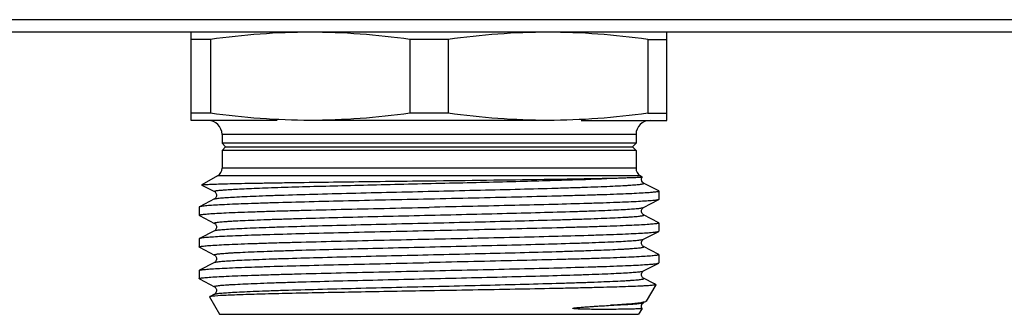
# Model space of a CAD drawing. Units: millimetres. Extents: x 0 to 841, y 0 to 594.
# Drawn here: x 475 to 531, y 160 to 177 of the extents above; entities that cross this region are included whole.
import ezdxf

# ---------------------------------------------------------------- set-up
doc = ezdxf.new("R2010")
doc.units = ezdxf.units.MM
doc.header["$LTSCALE"] = 46.255
doc.layers.get('0').update_dxf_attribs({"linetype": 'CONTINUOUS'})

msp = doc.modelspace()

# ---------------------------------------------------------------- linework, layer by layer
at = {"color": 7, "linetype": 'Continuous'}
for p, q in [((577.242, 177.134), (219.58, 177.134)), ((580.411, 176.422), (216.411, 176.422)), ((484.911, 171.422), (484.911, 176.422)), ((511.911, 171.422), (511.911, 176.422)), ((485.999, 176.02), (484.911, 176.02)), ((485.999, 176.02), (485.999, 171.824)), ((499.499, 176.02), (497.323, 176.02)), ((497.323, 176.02), (497.323, 171.824)), ((499.499, 176.02), (499.499, 171.824)), ((510.823, 176.02), (511.911, 176.02)), ((510.823, 176.02), (510.823, 171.824)), ((485.999, 171.824), (484.911, 171.824)), ((499.499, 171.824), (497.323, 171.824)), ((510.823, 171.824), (511.911, 171.824)), ((489.782, 171.422), (484.911, 171.422)), ((505.161, 171.422), (491.661, 171.422)), ((507.041, 171.422), (511.911, 171.422)), ((510.161, 170.622), (486.661, 170.622)), ((486.661, 170.622), (486.661, 170.122)), ((510.161, 170.622), (510.161, 170.122)), ((510.161, 170.122), (486.661, 170.122)), ((486.661, 170.122), (486.861, 169.922)), ((510.161, 170.122), (509.961, 169.922)), ((486.861, 169.922), (486.661, 169.722)), ((510.161, 169.722), (486.661, 169.722)), ((486.661, 169.722), (486.661, 168.711)), ((486.861, 169.922), (509.961, 169.922)), ((509.961, 169.922), (510.161, 169.722)), ((510.161, 169.722), (510.161, 168.711)), ((486.411, 168.278), (485.514, 167.76)), ((510.411, 168.278), (486.411, 168.278)), ((510.161, 168.711), (486.661, 168.711)), ((510.411, 168.278), (510.518, 168.216)), ((485.514, 167.754), (485.514, 167.76)), ((485.514, 167.754), (486.229, 167.381)), ((510.593, 167.863), (510.593, 167.864)), ((511.45, 167.417), (510.593, 167.864)), ((486.229, 167.381), (486.229, 167.381)), ((511.45, 167.417), (511.461, 167.405)), ((511.461, 167.405), (511.461, 166.939)), ((486.229, 166.964), (485.373, 166.517)), ((486.229, 166.963), (486.229, 166.964)), ((510.593, 166.481), (511.45, 166.927)), ((511.461, 166.939), (511.45, 166.927)), ((485.361, 166.505), (485.361, 166.039)), ((485.373, 166.027), (485.361, 166.039)), ((485.373, 166.027), (486.229, 165.581)), ((510.593, 166.481), (510.593, 166.481)), ((510.593, 166.063), (510.593, 166.064)), ((511.45, 165.617), (510.593, 166.064)), ((486.229, 165.581), (486.229, 165.581)), ((511.461, 165.605), (511.461, 165.139)), ((486.229, 165.164), (485.373, 164.717)), ((486.229, 165.163), (486.229, 165.164)), ((510.593, 164.681), (511.45, 165.127)), ((485.361, 164.705), (485.361, 164.239)), ((510.593, 164.681), (510.593, 164.681)), ((485.373, 164.227), (486.229, 163.781)), ((486.229, 163.781), (486.229, 163.781)), ((510.593, 164.263), (510.593, 164.264)), ((511.45, 163.817), (510.593, 164.264)), ((511.45, 163.817), (511.461, 163.805)), ((511.461, 163.805), (511.461, 163.339)), ((486.229, 163.364), (485.373, 162.917)), ((486.229, 163.363), (486.229, 163.364)), ((510.593, 162.881), (511.45, 163.327)), ((511.45, 163.327), (511.461, 163.339)), ((485.361, 162.905), (485.373, 162.917)), ((485.361, 162.905), (485.361, 162.439)), ((510.593, 162.881), (510.593, 162.881)), ((485.373, 162.427), (486.229, 161.981)), ((510.593, 162.463), (510.593, 162.464)), ((511.205, 162.145), (510.593, 162.464)), ((511.28, 162.1), (510.739, 161.164)), ((511.273, 162.109), (511.205, 162.145)), ((486.229, 161.564), (485.949, 161.418)), ((486.229, 161.563), (486.229, 161.564)), ((485.942, 161.408), (486.511, 160.422)), ((510.593, 161.081), (510.593, 161.081)), ((510.739, 161.164), (510.716, 161.145)), ((510.502, 160.754), (510.311, 160.422)), ((486.512, 160.422), (510.31, 160.422))]:
    msp.add_line(p, q, dxfattribs=at)
for centre, radius, start, end in [((485.861, 170.622), 0.8, 0, 90), ((510.961, 170.622), 0.8, 90, 180), ((486.161, 168.711), 0.5, 300, 360), ((510.661, 168.711), 0.5, 180, 240)]:
    msp.add_arc(centre, radius, start, end, dxfattribs=at)
for points, knots in [([(491.661, 176.422), (490.715, 176.422), (488.821, 176.35), (486.937, 176.147), (485.999, 176.02)], [0, 0, 0, 0, 0.499694, 1, 1, 1, 1]), ([(497.323, 176.02), (496.385, 176.147), (494.501, 176.35), (492.607, 176.422), (491.661, 176.422)], [0, 0, 0, 0, 0.500306, 1, 1, 1, 1]), ([(505.161, 176.422), (504.215, 176.422), (502.321, 176.35), (500.437, 176.147), (499.499, 176.02)], [0, 0, 0, 0, 0.499694, 1, 1, 1, 1]), ([(510.823, 176.02), (509.885, 176.147), (508.001, 176.35), (506.107, 176.422), (505.161, 176.422)], [0, 0, 0, 0, 0.500306, 1, 1, 1, 1]), ([(491.661, 171.422), (490.715, 171.422), (488.821, 171.495), (486.937, 171.698), (485.999, 171.824)], [0, 0, 0, 0, 0.499694, 1, 1, 1, 1]), ([(497.323, 171.824), (496.385, 171.698), (494.501, 171.495), (492.607, 171.422), (491.661, 171.422)], [0, 0, 0, 0, 0.500306, 1, 1, 1, 1]), ([(505.161, 171.422), (504.215, 171.422), (502.321, 171.495), (500.437, 171.698), (499.499, 171.824)], [0, 0, 0, 0, 0.499694, 1, 1, 1, 1]), ([(510.823, 171.824), (509.885, 171.698), (508.001, 171.495), (506.107, 171.422), (505.161, 171.422)], [0, 0, 0, 0, 0.500306, 1, 1, 1, 1]), ([(485.514, 167.76), (485.522, 167.765), (485.552, 167.769), (485.609, 167.776), (485.697, 167.783), (485.814, 167.79), (485.961, 167.797), (486.215, 167.808), (486.603, 167.82), (487.151, 167.834), (487.806, 167.849), (488.56, 167.863), (489.407, 167.878), (490.339, 167.893), (491.725, 167.913), (493.597, 167.938), (495.959, 167.967), (497.584, 167.987), (498.411, 167.997)], [0, 0, 0, 0, 0.002218, 0.006729, 0.013548, 0.022669, 0.034081, 0.047754, 0.081759, 0.124398, 0.175268, 0.233915, 0.29978, 0.372256, 0.450651, 0.62216, 0.807692, 1, 1, 1, 1]), ([(486.229, 167.381), (486.224, 167.384), (486.211, 167.393), (486.233, 167.412), (486.265, 167.419), (486.321, 167.433), (486.397, 167.444), (486.496, 167.456), (486.616, 167.468), (486.758, 167.48), (486.922, 167.492), (487.181, 167.509), (487.556, 167.53), (488.065, 167.555), (488.65, 167.579), (489.306, 167.603), (490.31, 167.637), (491.703, 167.678), (493.511, 167.726), (496.157, 167.792), (499.53, 167.87), (503.382, 167.962), (506.658, 168.053), (508.597, 168.122), (509.401, 168.166)], [0, 0, 0, 0, 0.000749, 0.001429, 0.002913, 0.005317, 0.00866, 0.012942, 0.018157, 0.024296, 0.031351, 0.039312, 0.057888, 0.079884, 0.105149, 0.133492, 0.16471, 0.234837, 0.313486, 0.398358, 0.576749, 0.749326, 0.896073, 1, 1, 1, 1]), ([(486.229, 166.964), (486.242, 166.97), (486.28, 166.981), (486.351, 166.994), (486.451, 167.007), (486.641, 167.028), (486.95, 167.052), (487.402, 167.079), (487.96, 167.106), (488.619, 167.134), (489.372, 167.162), (490.542, 167.201), (492.18, 167.248), (494.309, 167.303), (496.596, 167.358), (498.952, 167.413), (501.288, 167.468), (503.513, 167.523), (505.259, 167.571), (506.537, 167.609), (507.383, 167.637), (508.144, 167.665), (508.811, 167.693), (509.305, 167.717), (509.649, 167.736), (509.866, 167.75), (510.056, 167.764), (510.218, 167.778), (510.352, 167.792), (510.456, 167.805), (510.535, 167.819), (510.577, 167.829), (510.613, 167.847), (510.599, 167.861), (510.593, 167.863)], [0, 0, 0, 0, 0.001799, 0.004757, 0.008889, 0.014195, 0.028275, 0.046877, 0.069827, 0.096905, 0.127854, 0.162374, 0.240777, 0.329106, 0.42397, 0.521724, 0.618617, 0.710927, 0.795109, 0.833129, 0.867933, 0.899195, 0.926607, 0.949913, 0.959954, 0.968886, 0.976691, 0.983352, 0.988854, 0.993183, 0.996337, 0.998328, 0.99924, 1, 1, 1, 1]), ([(498.411, 167.997), (500.589, 168.023), (503.633, 168.059), (507.296, 168.117), (508.781, 168.147), (509.401, 168.166)], [0, 0, 0, 0, 0.594563, 0.830802, 1, 1, 1, 1]), ([(509.401, 168.166), (509.486, 168.168), (509.645, 168.173), (509.868, 168.18), (510.059, 168.187), (510.217, 168.193), (510.34, 168.199), (510.423, 168.203), (510.471, 168.207), (510.495, 168.209), (510.509, 168.212), (510.517, 168.213), (510.519, 168.215)], [0, 0, 0, 0, 0.227893, 0.427458, 0.59803, 0.739042, 0.850029, 0.930624, 0.959444, 0.980586, 0.99406, 1, 1, 1, 1]), ([(510.594, 167.863), (510.579, 167.87), (510.54, 167.9), (510.495, 167.957), (510.475, 168.033), (510.472, 168.1), (510.486, 168.164), (510.507, 168.2), (510.519, 168.215)], [0, 0, 0, 0, 0.117775, 0.36174, 0.522545, 0.693602, 0.855529, 1, 1, 1, 1]), ([(510.519, 168.215), (510.519, 168.215), (510.519, 168.216), (510.518, 168.216), (510.518, 168.216)], [0, 0, 0, 0, 0.412291, 1, 1, 1, 1]), ([(486.229, 167.382), (486.253, 167.372), (486.291, 167.333), (486.339, 167.264), (486.359, 167.148), (486.319, 167.03), (486.253, 166.975), (486.229, 166.963)], [0, 0, 0, 0, 0.15446, 0.314284, 0.49909, 0.837048, 1, 1, 1, 1]), ([(511.461, 167.405), (511.461, 167.398), (511.434, 167.385), (511.39, 167.375), (511.309, 167.361), (511.201, 167.348), (511.06, 167.334), (510.813, 167.314), (510.429, 167.29), (509.883, 167.262), (509.227, 167.235), (508.467, 167.207), (507.609, 167.179), (506.664, 167.151), (505.252, 167.113), (503.341, 167.066), (500.924, 167.01), (499.26, 166.974), (498.411, 166.955)], [0, 0, 0, 0, 0.001614, 0.005379, 0.011475, 0.019921, 0.030716, 0.043836, 0.076922, 0.118883, 0.169312, 0.227734, 0.293581, 0.36623, 0.444979, 0.617704, 0.805113, 1, 1, 1, 1]), ([(498.411, 166.955), (497.585, 166.937), (495.963, 166.902), (493.603, 166.848), (491.419, 166.794), (489.745, 166.748), (488.552, 166.71), (487.787, 166.683), (487.119, 166.656), (486.554, 166.63), (486.097, 166.603), (485.786, 166.58), (485.595, 166.56), (485.494, 166.547), (485.423, 166.534), (485.386, 166.524), (485.373, 166.517)], [0, 0, 0, 0, 0.18995, 0.373026, 0.542506, 0.692252, 0.757986, 0.816808, 0.868197, 0.91167, 0.946853, 0.973416, 0.983397, 0.991155, 0.996681, 1, 1, 1, 1]), ([(511.449, 166.927), (511.437, 166.921), (511.399, 166.911), (511.328, 166.898), (511.228, 166.885), (511.036, 166.865), (510.725, 166.842), (510.268, 166.815), (509.703, 166.788), (509.035, 166.761), (508.27, 166.734), (507.077, 166.696), (505.403, 166.65), (503.219, 166.597), (500.86, 166.543), (499.237, 166.508), (498.411, 166.489)], [0, 0, 0, 0, 0.003319, 0.008842, 0.0166, 0.026583, 0.053145, 0.088329, 0.131804, 0.183195, 0.242022, 0.307759, 0.457507, 0.62698, 0.810045, 1, 1, 1, 1]), ([(485.373, 166.517), (485.371, 166.516), (485.366, 166.514), (485.361, 166.509), (485.361, 166.505)], [0, 0, 0, 0, 0.345778, 1, 1, 1, 1]), ([(485.361, 166.039), (485.361, 166.046), (485.388, 166.059), (485.432, 166.07), (485.513, 166.084), (485.622, 166.097), (485.762, 166.111), (486.01, 166.131), (486.393, 166.155), (486.939, 166.183), (487.595, 166.21), (488.356, 166.238), (489.213, 166.266), (490.159, 166.294), (491.57, 166.332), (493.481, 166.379), (495.898, 166.434), (497.563, 166.471), (498.411, 166.489)], [0, 0, 0, 0, 0.001613, 0.005373, 0.011472, 0.019924, 0.030717, 0.043833, 0.076927, 0.118888, 0.169327, 0.227753, 0.293604, 0.366252, 0.445, 0.617709, 0.805124, 1, 1, 1, 1]), ([(486.229, 165.581), (486.223, 165.584), (486.209, 165.597), (486.245, 165.616), (486.287, 165.625), (486.366, 165.64), (486.469, 165.653), (486.603, 165.667), (486.765, 165.681), (486.955, 165.695), (487.172, 165.709), (487.516, 165.728), (488.01, 165.752), (488.676, 165.78), (489.437, 165.808), (490.283, 165.836), (491.561, 165.874), (493.307, 165.921), (495.532, 165.976), (497.867, 166.031), (500.224, 166.087), (502.51, 166.142), (504.64, 166.197), (506.278, 166.244), (507.449, 166.283), (508.202, 166.311), (508.861, 166.338), (509.419, 166.366), (509.872, 166.393), (510.18, 166.417), (510.371, 166.437), (510.471, 166.451), (510.542, 166.464), (510.58, 166.474), (510.593, 166.481)], [0, 0, 0, 0, 0.000766, 0.001672, 0.003659, 0.006808, 0.01113, 0.016624, 0.023279, 0.03108, 0.040006, 0.05004, 0.073337, 0.100738, 0.13199, 0.166788, 0.204799, 0.28897, 0.381273, 0.478164, 0.575922, 0.670792, 0.759131, 0.837548, 0.872077, 0.903034, 0.930123, 0.953081, 0.971695, 0.985784, 0.991094, 0.995234, 0.998197, 1, 1, 1, 1]), ([(486.229, 165.164), (486.242, 165.17), (486.28, 165.181), (486.351, 165.194), (486.451, 165.207), (486.641, 165.228), (486.95, 165.252), (487.402, 165.279), (487.96, 165.306), (488.619, 165.334), (489.372, 165.362), (490.542, 165.401), (492.18, 165.448), (494.309, 165.503), (496.596, 165.558), (498.952, 165.613), (501.288, 165.668), (503.513, 165.723), (505.259, 165.771), (506.537, 165.809), (507.383, 165.837), (508.144, 165.865), (508.811, 165.893), (509.305, 165.917), (509.649, 165.936), (509.866, 165.95), (510.056, 165.964), (510.218, 165.978), (510.352, 165.992), (510.456, 166.005), (510.535, 166.019), (510.577, 166.029), (510.613, 166.047), (510.599, 166.061), (510.593, 166.063)], [0, 0, 0, 0, 0.001801, 0.004761, 0.008893, 0.014195, 0.028279, 0.046879, 0.06983, 0.096907, 0.127856, 0.162377, 0.240781, 0.329109, 0.423972, 0.521726, 0.618619, 0.710929, 0.795112, 0.833129, 0.867937, 0.899195, 0.926611, 0.949913, 0.959954, 0.968889, 0.976695, 0.983353, 0.988853, 0.993184, 0.996341, 0.99833, 0.99924, 1, 1, 1, 1]), ([(510.594, 166.063), (510.585, 166.067), (510.563, 166.083), (510.522, 166.118), (510.483, 166.185), (510.469, 166.273), (510.482, 166.364), (510.531, 166.434), (510.57, 166.472), (510.594, 166.482)], [0, 0, 0, 0, 0.054534, 0.163613, 0.316506, 0.50372, 0.687978, 0.844708, 1, 1, 1, 1]), ([(486.229, 165.582), (486.253, 165.572), (486.292, 165.533), (486.339, 165.464), (486.36, 165.348), (486.319, 165.23), (486.253, 165.175), (486.229, 165.163)], [0, 0, 0, 0, 0.153822, 0.314689, 0.499551, 0.838023, 1, 1, 1, 1]), ([(511.461, 165.605), (511.461, 165.598), (511.434, 165.585), (511.39, 165.575), (511.309, 165.561), (511.201, 165.548), (511.06, 165.534), (510.813, 165.514), (510.429, 165.49), (509.883, 165.462), (509.227, 165.435), (508.467, 165.407), (507.609, 165.379), (506.663, 165.351), (505.252, 165.313), (503.341, 165.266), (500.924, 165.21), (499.26, 165.174), (498.411, 165.155)], [0, 0, 0, 0, 0.001613, 0.005374, 0.01147, 0.019922, 0.030715, 0.04383, 0.076922, 0.118881, 0.169316, 0.227742, 0.293594, 0.366246, 0.444998, 0.617712, 0.80512, 1, 1, 1, 1]), ([(511.45, 165.617), (511.451, 165.616), (511.456, 165.614), (511.461, 165.609), (511.461, 165.605)], [0, 0, 0, 0, 0.345807, 1, 1, 1, 1]), ([(498.411, 165.155), (497.585, 165.137), (495.963, 165.102), (493.603, 165.048), (491.419, 164.994), (489.745, 164.948), (488.553, 164.911), (487.788, 164.883), (487.12, 164.856), (486.554, 164.83), (486.097, 164.803), (485.786, 164.78), (485.595, 164.76), (485.494, 164.747), (485.423, 164.734), (485.386, 164.724), (485.373, 164.717)], [0, 0, 0, 0, 0.189949, 0.373018, 0.542487, 0.692226, 0.757962, 0.81679, 0.868186, 0.911664, 0.946851, 0.973415, 0.983397, 0.991155, 0.996681, 1, 1, 1, 1]), ([(498.411, 164.689), (499.237, 164.708), (500.86, 164.743), (503.219, 164.797), (505.403, 164.85), (507.077, 164.896), (508.27, 164.934), (509.035, 164.961), (509.703, 164.988), (510.268, 165.015), (510.725, 165.042), (511.036, 165.065), (511.228, 165.085), (511.328, 165.098), (511.399, 165.111), (511.437, 165.121), (511.45, 165.127)], [0, 0, 0, 0, 0.189957, 0.373016, 0.5425, 0.692241, 0.757972, 0.816803, 0.868188, 0.911672, 0.946848, 0.973418, 0.9834, 0.991153, 0.996678, 1, 1, 1, 1]), ([(511.45, 165.127), (511.451, 165.128), (511.456, 165.131), (511.461, 165.136), (511.461, 165.139)], [0, 0, 0, 0, 0.346137, 1, 1, 1, 1]), ([(485.373, 164.717), (485.371, 164.716), (485.366, 164.714), (485.361, 164.709), (485.361, 164.705)], [0, 0, 0, 0, 0.345776, 1, 1, 1, 1]), ([(485.361, 164.239), (485.361, 164.246), (485.388, 164.259), (485.432, 164.27), (485.513, 164.284), (485.622, 164.297), (485.762, 164.311), (486.01, 164.331), (486.393, 164.355), (486.939, 164.383), (487.595, 164.41), (488.356, 164.438), (489.213, 164.466), (490.159, 164.494), (491.57, 164.532), (493.481, 164.579), (495.898, 164.634), (497.563, 164.671), (498.411, 164.689)], [0, 0, 0, 0, 0.001613, 0.005373, 0.011471, 0.019923, 0.030717, 0.043832, 0.076922, 0.118878, 0.169312, 0.227735, 0.293587, 0.366238, 0.444991, 0.617711, 0.805123, 1, 1, 1, 1]), ([(486.229, 163.781), (486.223, 163.784), (486.209, 163.797), (486.245, 163.816), (486.287, 163.825), (486.366, 163.84), (486.469, 163.853), (486.603, 163.867), (486.765, 163.881), (486.955, 163.895), (487.172, 163.909), (487.516, 163.928), (488.01, 163.952), (488.676, 163.98), (489.437, 164.008), (490.283, 164.036), (491.561, 164.074), (493.307, 164.121), (495.532, 164.176), (497.867, 164.231), (500.224, 164.287), (502.51, 164.342), (504.64, 164.397), (506.278, 164.444), (507.449, 164.483), (508.202, 164.511), (508.861, 164.538), (509.419, 164.566), (509.872, 164.593), (510.18, 164.617), (510.371, 164.637), (510.471, 164.651), (510.542, 164.664), (510.58, 164.674), (510.593, 164.681)], [0, 0, 0, 0, 0.000764, 0.00167, 0.003654, 0.006802, 0.011127, 0.016622, 0.023275, 0.031074, 0.040002, 0.050039, 0.073331, 0.100736, 0.131986, 0.166785, 0.204796, 0.288968, 0.381271, 0.478162, 0.575919, 0.670789, 0.759128, 0.837546, 0.872075, 0.903033, 0.93012, 0.95308, 0.97169, 0.985784, 0.991093, 0.99523, 0.998195, 1, 1, 1, 1]), ([(510.594, 164.263), (510.585, 164.267), (510.563, 164.283), (510.522, 164.318), (510.483, 164.385), (510.469, 164.473), (510.482, 164.564), (510.531, 164.634), (510.57, 164.672), (510.594, 164.682)], [0, 0, 0, 0, 0.054534, 0.163613, 0.316506, 0.50372, 0.687978, 0.844708, 1, 1, 1, 1]), ([(485.373, 164.227), (485.371, 164.228), (485.366, 164.231), (485.361, 164.236), (485.361, 164.239)], [0, 0, 0, 0, 0.345787, 1, 1, 1, 1]), ([(486.229, 163.364), (486.242, 163.37), (486.28, 163.381), (486.351, 163.394), (486.451, 163.407), (486.641, 163.428), (486.95, 163.452), (487.402, 163.479), (487.96, 163.506), (488.618, 163.534), (489.371, 163.562), (490.542, 163.601), (492.18, 163.648), (494.309, 163.703), (496.596, 163.758), (498.952, 163.813), (501.288, 163.868), (503.513, 163.923), (505.258, 163.971), (506.536, 164.009), (507.383, 164.037), (508.144, 164.065), (508.811, 164.093), (509.305, 164.116), (509.648, 164.136), (509.866, 164.15), (510.056, 164.164), (510.218, 164.178), (510.352, 164.192), (510.456, 164.205), (510.535, 164.219), (510.577, 164.229), (510.613, 164.247), (510.599, 164.261), (510.593, 164.263)], [0, 0, 0, 0, 0.001798, 0.004757, 0.008892, 0.014196, 0.028274, 0.046878, 0.069824, 0.096904, 0.127849, 0.162371, 0.240771, 0.329097, 0.423957, 0.52171, 0.618602, 0.710912, 0.795094, 0.833112, 0.867919, 0.899181, 0.926595, 0.949902, 0.959942, 0.968876, 0.976684, 0.983346, 0.988847, 0.993177, 0.996335, 0.998328, 0.999237, 1, 1, 1, 1]), ([(486.229, 163.782), (486.253, 163.771), (486.292, 163.734), (486.34, 163.664), (486.352, 163.573), (486.34, 163.485), (486.3, 163.418), (486.259, 163.383), (486.237, 163.367), (486.229, 163.363)], [0, 0, 0, 0, 0.156256, 0.311569, 0.496478, 0.682945, 0.8358, 0.945645, 1, 1, 1, 1]), ([(511.461, 163.805), (511.461, 163.798), (511.434, 163.785), (511.39, 163.775), (511.309, 163.761), (511.201, 163.748), (511.06, 163.734), (510.813, 163.714), (510.429, 163.69), (509.883, 163.662), (509.227, 163.635), (508.467, 163.607), (507.609, 163.579), (506.663, 163.551), (505.252, 163.513), (503.341, 163.466), (500.924, 163.41), (499.26, 163.374), (498.411, 163.355)], [0, 0, 0, 0, 0.001613, 0.005378, 0.011474, 0.019922, 0.030718, 0.043839, 0.076924, 0.118889, 0.16932, 0.227746, 0.293594, 0.366244, 0.444991, 0.617714, 0.805118, 1, 1, 1, 1]), ([(485.373, 162.917), (485.386, 162.924), (485.423, 162.934), (485.494, 162.947), (485.595, 162.96), (485.786, 162.98), (486.097, 163.003), (486.554, 163.03), (487.119, 163.056), (487.788, 163.083), (488.552, 163.11), (489.745, 163.148), (491.419, 163.194), (493.603, 163.248), (495.963, 163.302), (497.585, 163.337), (498.411, 163.355)], [0, 0, 0, 0, 0.003319, 0.008842, 0.016599, 0.026583, 0.053145, 0.088328, 0.131804, 0.183194, 0.242022, 0.307759, 0.457506, 0.626981, 0.810044, 1, 1, 1, 1]), ([(498.411, 162.889), (499.237, 162.908), (500.859, 162.943), (503.219, 162.997), (505.403, 163.05), (507.077, 163.096), (508.27, 163.134), (509.035, 163.161), (509.703, 163.188), (510.268, 163.215), (510.725, 163.242), (511.036, 163.265), (511.228, 163.285), (511.328, 163.298), (511.399, 163.311), (511.437, 163.321), (511.449, 163.327)], [0, 0, 0, 0, 0.18995, 0.373017, 0.542496, 0.692244, 0.757981, 0.816807, 0.868198, 0.911672, 0.946854, 0.973416, 0.983398, 0.991157, 0.996681, 1, 1, 1, 1]), ([(485.361, 162.439), (485.361, 162.446), (485.388, 162.459), (485.432, 162.47), (485.513, 162.484), (485.622, 162.497), (485.762, 162.511), (486.01, 162.531), (486.393, 162.555), (486.939, 162.583), (487.595, 162.61), (488.356, 162.638), (489.213, 162.666), (490.159, 162.694), (491.57, 162.732), (493.481, 162.779), (495.898, 162.834), (497.562, 162.871), (498.411, 162.889)], [0, 0, 0, 0, 0.001613, 0.005375, 0.011474, 0.019925, 0.030719, 0.043838, 0.076932, 0.118892, 0.169328, 0.227751, 0.293603, 0.366251, 0.444999, 0.61772, 0.805117, 1, 1, 1, 1]), ([(486.229, 161.981), (486.223, 161.984), (486.209, 161.997), (486.245, 162.016), (486.287, 162.025), (486.366, 162.04), (486.469, 162.053), (486.603, 162.067), (486.765, 162.081), (486.955, 162.095), (487.172, 162.109), (487.516, 162.128), (488.01, 162.152), (488.676, 162.18), (489.437, 162.208), (490.283, 162.236), (491.561, 162.274), (493.307, 162.321), (495.532, 162.376), (497.867, 162.431), (500.224, 162.487), (502.51, 162.542), (504.64, 162.597), (506.278, 162.644), (507.449, 162.683), (508.202, 162.711), (508.861, 162.738), (509.419, 162.766), (509.872, 162.793), (510.18, 162.817), (510.371, 162.837), (510.471, 162.851), (510.542, 162.864), (510.58, 162.874), (510.593, 162.881)], [0, 0, 0, 0, 0.000765, 0.001669, 0.003653, 0.006804, 0.011129, 0.016622, 0.023274, 0.031075, 0.040004, 0.050039, 0.073332, 0.100737, 0.131986, 0.166786, 0.204795, 0.288967, 0.381271, 0.478162, 0.575919, 0.670789, 0.759128, 0.837545, 0.872077, 0.903032, 0.930122, 0.953079, 0.971693, 0.985783, 0.991092, 0.995231, 0.998196, 1, 1, 1, 1]), ([(510.594, 162.463), (510.585, 162.467), (510.563, 162.483), (510.522, 162.518), (510.483, 162.585), (510.469, 162.673), (510.482, 162.764), (510.531, 162.834), (510.57, 162.872), (510.594, 162.882)], [0, 0, 0, 0, 0.054534, 0.163613, 0.316506, 0.50372, 0.687978, 0.844708, 1, 1, 1, 1]), ([(485.373, 162.427), (485.371, 162.428), (485.366, 162.431), (485.361, 162.436), (485.361, 162.439)], [0, 0, 0, 0, 0.345675, 1, 1, 1, 1]), ([(486.229, 161.564), (486.242, 161.57), (486.28, 161.581), (486.351, 161.594), (486.451, 161.607), (486.641, 161.628), (486.95, 161.652), (487.402, 161.679), (487.96, 161.706), (488.619, 161.734), (489.372, 161.762), (490.542, 161.801), (492.18, 161.848), (494.309, 161.903), (496.596, 161.958), (498.952, 162.013), (501.288, 162.068), (503.513, 162.123), (505.259, 162.171), (506.537, 162.209), (507.383, 162.237), (508.144, 162.265), (508.811, 162.293), (509.305, 162.317), (509.649, 162.336), (509.866, 162.35), (510.056, 162.364), (510.218, 162.378), (510.352, 162.392), (510.456, 162.405), (510.535, 162.419), (510.577, 162.429), (510.613, 162.447), (510.599, 162.461), (510.593, 162.463)], [0, 0, 0, 0, 0.0018, 0.004758, 0.008889, 0.014195, 0.028276, 0.046877, 0.069828, 0.096905, 0.127855, 0.162374, 0.240778, 0.329107, 0.42397, 0.521725, 0.618618, 0.710927, 0.79511, 0.83313, 0.867935, 0.899195, 0.926609, 0.949913, 0.959955, 0.968888, 0.976692, 0.983352, 0.988854, 0.993184, 0.996338, 0.998329, 0.99924, 1, 1, 1, 1]), ([(511.28, 162.1), (511.276, 162.093), (511.247, 162.087), (511.198, 162.076), (511.113, 162.066), (511.002, 162.056), (510.859, 162.045), (510.687, 162.035), (510.486, 162.024), (510.161, 162.009), (509.685, 161.99), (509.035, 161.969), (508.284, 161.948), (507.439, 161.926), (506.508, 161.905), (505.12, 161.875), (503.244, 161.839), (500.874, 161.797), (499.242, 161.768), (498.411, 161.754)], [0, 0, 0, 0, 0.001865, 0.005984, 0.012429, 0.021206, 0.032303, 0.045693, 0.061346, 0.07923, 0.121525, 0.172173, 0.230711, 0.296573, 0.369144, 0.447725, 0.619864, 0.806362, 1, 1, 1, 1]), ([(511.273, 162.109), (511.275, 162.109), (511.278, 162.107), (511.281, 162.102), (511.28, 162.1)], [0, 0, 0, 0, 0.37286, 1, 1, 1, 1]), ([(486.229, 161.981), (486.253, 161.971), (486.292, 161.933), (486.339, 161.863), (486.361, 161.747), (486.319, 161.63), (486.253, 161.575), (486.229, 161.563)], [0, 0, 0, 0, 0.15332, 0.315261, 0.500428, 0.839126, 1, 1, 1, 1]), ([(498.411, 161.754), (497.038, 161.73), (494.446, 161.685), (491.348, 161.625), (489.202, 161.574), (487.954, 161.538), (487, 161.503), (486.467, 161.476), (486.255, 161.459)], [0, 0, 0, 0, 0.338851, 0.639366, 0.764592, 0.868281, 0.947501, 1, 1, 1, 1]), ([(485.949, 161.418), (485.947, 161.417), (485.944, 161.415), (485.941, 161.41), (485.942, 161.408)], [0, 0, 0, 0, 0.372335, 1, 1, 1, 1]), ([(486.255, 161.459), (486.215, 161.456), (486.145, 161.45), (486.055, 161.44), (485.992, 161.43), (485.959, 161.423), (485.949, 161.418)], [0, 0, 0, 0, 0.3843, 0.679174, 0.884174, 1, 1, 1, 1]), ([(508.717, 160.933), (508.969, 160.944), (509.325, 160.961), (509.767, 160.987), (510.028, 161.005), (510.24, 161.023), (510.403, 161.041), (510.515, 161.059), (510.574, 161.071), (510.593, 161.081)], [0, 0, 0, 0, 0.401713, 0.566284, 0.705451, 0.81867, 0.905605, 0.965993, 1, 1, 1, 1]), ([(510.429, 161.079), (510.205, 161.046), (509.634, 160.993), (509.063, 160.954), (508.717, 160.933)], [0, 0, 0, 0, 0.39618, 1, 1, 1, 1]), ([(510.59, 161.107), (510.578, 161.105), (510.525, 161.094), (510.471, 161.085), (510.429, 161.079)], [0, 0, 0, 0, 0.217756, 1, 1, 1, 1]), ([(510.502, 160.755), (510.465, 160.824), (510.464, 160.958), (510.547, 161.05), (510.582, 161.077), (510.594, 161.082)], [0, 0, 0, 0, 0.64515, 0.892456, 1, 1, 1, 1]), ([(510.716, 161.145), (510.709, 161.142), (510.668, 161.124), (510.625, 161.115), (510.59, 161.107)], [0, 0, 0, 0, 0.178746, 1, 1, 1, 1]), ([(510.502, 160.754), (510.501, 160.752), (510.493, 160.749), (510.48, 160.746), (510.457, 160.743), (510.412, 160.738), (510.334, 160.732), (510.218, 160.727), (510.07, 160.721), (509.891, 160.716), (509.681, 160.711), (509.343, 160.705), (508.965, 160.702), (508.55, 160.7), (508.199, 160.699), (507.889, 160.701), (507.63, 160.703), (507.426, 160.706), (507.253, 160.709), (507.111, 160.713), (507.004, 160.716), (506.895, 160.721), (506.804, 160.725), (506.731, 160.73), (506.685, 160.734), (506.648, 160.738), (506.626, 160.741), (506.608, 160.745), (506.597, 160.746), (506.589, 160.75), (506.583, 160.751), (506.574, 160.755), (506.579, 160.761), (506.581, 160.763)], [0, 0, 0, 0, 0.001798, 0.005507, 0.01122, 0.018955, 0.040495, 0.070098, 0.107692, 0.153176, 0.206426, 0.267294, 0.411172, 0.493762, 0.583122, 0.678961, 0.729202, 0.780922, 0.834051, 0.861114, 0.888486, 0.916136, 0.944014, 0.958005, 0.971991, 0.978959, 0.985884, 0.989305, 0.992717, 0.994314, 0.996078, 0.997666, 1, 1, 1, 1]), ([(506.581, 160.763), (506.587, 160.768), (506.602, 160.77), (506.628, 160.778), (506.661, 160.783), (506.7, 160.788), (506.751, 160.795), (506.814, 160.802), (506.914, 160.812), (507.037, 160.823), (507.183, 160.834), (507.325, 160.845), (507.51, 160.857), (507.735, 160.872), (507.996, 160.889), (508.322, 160.909), (508.562, 160.923), (508.717, 160.933)], [0, 0, 0, 0, 0.010123, 0.019698, 0.038343, 0.056653, 0.074753, 0.110504, 0.145782, 0.215172, 0.283174, 0.349872, 0.415304, 0.542409, 0.664498, 0.781515, 1, 1, 1, 1]), ([(510.502, 160.756), (510.503, 160.755), (510.503, 160.755), (510.503, 160.754), (510.502, 160.754)], [0, 0, 0, 0, 0.502203, 1, 1, 1, 1])]:
    msp.add_open_spline(points, degree=3, knots=knots, dxfattribs=at)

doc.saveas('drawing.dxf')
